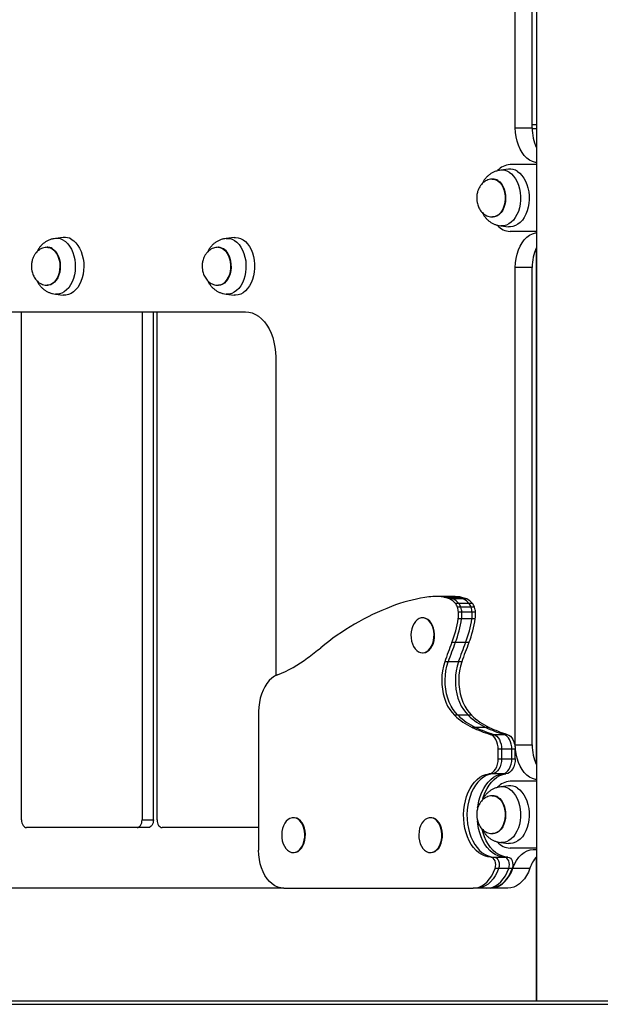
# Model space of a CAD drawing. Units: millimetres. Extents: x 14 to 1201, y 205 to 641.
# Drawn here: x 274 to 312, y 205 to 270 of the extents above; entities that cross this region are included whole.
import ezdxf

# ---------------------------------------------------------------- set-up
doc = ezdxf.new("R2010")
doc.units = ezdxf.units.MM

msp = doc.modelspace()

# ---------------------------------------------------------------- linework, layer by layer
at = {"color": 7, "linetype": 'Continuous', "lineweight": 25}
for p, q in [((307.935, 344.926), (307.935, 205.126)), ((306.541, 262.701), (306.541, 294.176)), ((307.665, 262.701), (307.665, 294.176)), ((307.665, 262.926), (307.935, 262.926)), ((306.541, 262.701), (307.665, 262.701)), ((307.935, 262.626), (307.665, 262.626)), ((307.878, 261.526), (307.935, 261.526)), ((307.935, 260.276), (306.2, 260.276)), ((306.103, 259.97), (305.581, 259.909)), ((305.028, 259.325), (305.047, 259.326)), ((305.076, 259.326), (305.047, 259.326)), ((305.047, 256.826), (305.076, 256.826)), ((305.581, 256.242), (306.103, 256.181)), ((307.935, 255.876), (306.2, 255.876)), ((276.731, 255.47), (276.21, 255.409)), ((287.993, 255.47), (287.472, 255.409)), ((275.705, 254.826), (275.675, 254.826)), ((286.967, 254.826), (286.937, 254.826)), ((307.915, 254.765), (307.915, 220.762)), ((306.541, 222.026), (306.541, 253.501)), ((307.665, 253.501), (306.541, 253.501)), ((307.665, 222.026), (307.665, 253.501)), ((275.675, 252.326), (275.705, 252.326)), ((286.937, 252.326), (286.967, 252.326)), ((276.21, 251.742), (276.731, 251.681)), ((287.472, 251.742), (287.993, 251.681)), ((264.904, 250.576), (288.753, 250.576)), ((273.977, 217.076), (273.977, 250.576)), ((281.927, 250.576), (281.927, 217.076)), ((282.676, 217.076), (282.676, 250.576)), ((282.921, 217.076), (282.921, 250.576)), ((290.741, 247.576), (290.741, 226.588)), ((301.507, 231.805), (301.283, 231.805)), ((302.182, 231.805), (301.507, 231.805)), ((301.872, 231.79), (301.647, 231.79)), ((302.546, 231.79), (301.872, 231.79)), ((302.108, 231.753), (301.883, 231.753)), ((302.782, 231.753), (302.108, 231.753)), ((302.406, 231.805), (302.182, 231.805)), ((302.771, 231.79), (302.546, 231.79)), ((303.007, 231.753), (302.782, 231.753)), ((302.439, 231.645), (302.215, 231.645)), ((303.113, 231.645), (302.439, 231.645)), ((302.816, 231.353), (302.592, 231.353)), ((302.954, 231.1), (302.73, 231.1)), ((303.49, 231.353), (302.816, 231.353)), ((303.628, 231.1), (302.954, 231.1)), ((303.338, 231.645), (303.113, 231.645)), ((303.715, 231.353), (303.49, 231.353)), ((303.853, 231.1), (303.628, 231.1)), ((303.02, 230.776), (302.796, 230.776)), ((303.695, 230.776), (303.02, 230.776)), ((303.919, 230.776), (303.695, 230.776)), ((300.462, 230.398), (300.424, 230.398)), ((303.005, 230.34), (302.781, 230.34)), ((303.679, 230.34), (303.005, 230.34)), ((303.904, 230.34), (303.679, 230.34)), ((302.585, 228.769), (302.361, 228.769)), ((303.259, 228.769), (302.585, 228.769)), ((303.484, 228.769), (303.259, 228.769)), ((300.424, 228.098), (300.462, 228.098)), ((302.113, 227.494), (301.889, 227.494)), ((302.788, 227.494), (302.113, 227.494)), ((303.012, 227.494), (302.788, 227.494)), ((289.617, 224.221), (289.617, 215.076)), ((302.765, 223.977), (302.54, 223.977)), ((303.439, 223.977), (302.765, 223.977)), ((303.664, 223.977), (303.439, 223.977)), ((303.922, 223.181), (303.697, 223.181)), ((304.596, 223.181), (303.922, 223.181)), ((304.821, 223.181), (304.596, 223.181)), ((304.886, 222.719), (305.111, 222.719)), ((305.111, 222.719), (305.785, 222.719)), ((305.785, 222.719), (306.01, 222.719)), ((306.541, 222.026), (307.665, 222.026)), ((305.417, 221.114), (305.417, 221.739)), ((305.642, 221.739), (305.417, 221.739)), ((305.642, 221.739), (305.642, 221.114)), ((306.316, 221.739), (305.642, 221.739)), ((306.541, 221.739), (306.316, 221.739)), ((306.316, 221.114), (306.316, 221.739)), ((306.541, 221.114), (306.541, 221.739)), ((305.417, 221.114), (305.642, 221.114)), ((305.642, 221.114), (306.316, 221.114)), ((306.316, 221.114), (306.541, 221.114)), ((305.033, 220.117), (304.808, 220.117)), ((305.707, 220.117), (305.033, 220.117)), ((305.931, 220.117), (305.707, 220.117)), ((307.935, 219.626), (306.2, 219.626)), ((306.103, 219.32), (305.581, 219.259)), ((305.028, 218.675), (305.047, 218.676)), ((305.076, 218.676), (305.047, 218.676)), ((281.927, 217.076), (282.676, 217.076)), ((291.936, 217.226), (291.898, 217.226)), ((300.979, 217.226), (300.941, 217.226)), ((281.596, 216.576), (274.309, 216.576)), ((282.345, 216.576), (281.596, 216.576)), ((289.617, 216.576), (283.252, 216.576)), ((305.047, 216.176), (305.076, 216.176)), ((305.581, 215.592), (306.103, 215.531)), ((291.898, 214.926), (291.936, 214.926)), ((300.941, 214.926), (300.979, 214.926)), ((307.935, 215.226), (306.2, 215.226)), ((307.733, 215.126), (307.935, 215.126)), ((304.931, 214.626), (305.156, 214.626)), ((305.156, 214.626), (305.83, 214.626)), ((305.83, 214.626), (306.055, 214.626)), ((307.915, 214.634), (307.915, 205.126)), ((305.443, 213.888), (305.219, 213.888)), ((306.118, 213.888), (305.443, 213.888)), ((306.342, 213.888), (306.118, 213.888)), ((306.388, 213.904), (307.511, 213.904)), ((291.273, 212.576), (262.384, 212.576)), ((291.273, 212.576), (303.761, 212.576)), ((303.986, 212.576), (303.761, 212.576)), ((304.66, 212.576), (303.986, 212.576)), ((304.885, 212.576), (304.66, 212.576)), ((304.925, 212.576), (304.885, 212.576)), ((306.048, 212.576), (304.925, 212.576)), ((355.485, 205.126), (268.233, 205.126)), ((268.233, 204.926), (355.485, 204.926))]:
    msp.add_line(p, q, dxfattribs=at)
at = {"color": 7, "linetype": 'Continuous', "lineweight": 25, "flags": 128}
for points in [[(307.935, 260.409), (307.866, 260.42), (307.67, 260.479), (307.482, 260.576), (307.303, 260.709), (307.137, 260.876), (306.987, 261.074), (306.856, 261.301), (306.745, 261.551), (306.657, 261.82), (306.593, 262.105), (306.554, 262.4), (306.541, 262.701)], [(306.682, 259.831), (306.836, 259.715), (306.978, 259.569), (307.106, 259.395), (307.216, 259.197), (307.308, 258.978), (307.379, 258.742), (307.428, 258.493), (307.454, 258.237), (307.457, 257.978), (307.437, 257.72), (307.393, 257.469), (307.327, 257.23), (307.24, 257.006), (307.134, 256.802), (307.011, 256.622), (306.872, 256.469), (306.721, 256.346), (306.56, 256.255), (306.392, 256.198), (306.221, 256.176), (306.103, 256.181)], [(306.541, 253.501), (306.554, 253.801), (306.593, 254.096), (306.657, 254.381), (306.745, 254.651), (306.856, 254.901), (306.987, 255.127), (307.137, 255.325), (307.303, 255.493), (307.482, 255.626), (307.67, 255.722), (307.866, 255.781), (307.935, 255.792)], [(277.26, 255.361), (277.417, 255.255), (277.563, 255.119), (277.695, 254.954), (277.811, 254.763), (277.909, 254.55), (277.987, 254.318), (278.043, 254.073), (278.077, 253.819), (278.087, 253.56), (278.074, 253.302), (278.038, 253.048), (277.979, 252.805), (277.899, 252.575), (277.799, 252.365), (277.68, 252.177), (277.546, 252.015), (277.399, 251.882), (277.24, 251.78), (277.075, 251.712), (276.904, 251.679), (276.733, 251.681), (276.731, 251.681)], [(287.993, 255.47), (288.086, 255.476), (288.258, 255.459), (288.426, 255.407), (288.588, 255.321), (288.741, 255.203), (288.882, 255.054), (289.008, 254.877), (289.117, 254.677)], [(289.117, 254.677), (289.206, 254.456), (289.275, 254.218), (289.322, 253.969), (289.346, 253.712), (289.347, 253.453), (289.324, 253.196), (289.278, 252.946), (289.21, 252.707), (289.122, 252.485), (289.014, 252.284), (288.889, 252.106), (288.749, 251.956), (288.596, 251.836), (288.435, 251.748), (288.267, 251.694), (288.095, 251.676), (287.993, 251.681)], [(288.753, 250.576), (288.976, 250.557), (289.196, 250.5), (289.41, 250.407), (289.616, 250.279), (289.811, 250.116), (289.992, 249.921), (290.159, 249.697), (290.307, 249.446), (290.436, 249.172), (290.544, 248.877), (290.629, 248.566), (290.691, 248.243), (290.728, 247.912), (290.741, 247.576)], [(299.782, 229.865), (299.719, 229.682), (299.679, 229.485), (299.663, 229.28), (299.671, 229.074), (299.704, 228.874), (299.76, 228.686), (299.837, 228.516), (299.933, 228.369), (300.045, 228.251), (300.169, 228.165), (300.301, 228.113), (300.437, 228.098), (300.573, 228.12), (300.704, 228.178), (300.826, 228.271), (300.935, 228.395), (301.028, 228.546), (301.101, 228.72), (301.153, 228.911), (301.181, 229.113), (301.185, 229.319), (301.164, 229.523), (301.12, 229.718), (301.053, 229.898), (300.966, 230.057), (300.862, 230.19), (300.743, 230.292), (300.615, 230.362), (300.48, 230.395), (300.343, 230.392), (300.209, 230.351), (300.082, 230.276), (299.966, 230.167), (299.865, 230.029), (299.782, 229.865)], [(300.462, 228.098), (300.475, 228.098), (300.611, 228.12), (300.742, 228.178), (300.864, 228.271), (300.973, 228.395), (301.065, 228.546), (301.139, 228.72), (301.19, 228.911), (301.218, 229.113), (301.222, 229.319), (301.202, 229.523), (301.157, 229.718), (301.09, 229.898), (301.004, 230.057), (300.899, 230.19), (300.781, 230.292), (300.652, 230.362), (300.517, 230.395), (300.462, 230.398)], [(301.889, 227.494), (301.806, 227.212), (301.745, 226.917), (301.707, 226.614), (301.692, 226.306), (301.701, 225.997), (301.733, 225.692), (301.788, 225.395), (301.865, 225.109), (301.964, 224.839), (302.082, 224.587), (302.219, 224.357), (302.372, 224.153), (302.54, 223.977)], [(302.765, 223.977), (302.597, 224.153), (302.444, 224.357), (302.307, 224.587), (302.188, 224.839), (302.09, 225.109), (302.013, 225.395), (301.957, 225.692), (301.925, 225.997), (301.917, 226.306), (301.931, 226.614), (301.97, 226.917), (302.031, 227.212), (302.113, 227.494)], [(302.765, 223.977), (302.597, 224.153), (302.444, 224.357), (302.307, 224.587), (302.188, 224.839), (302.09, 225.109), (302.013, 225.395), (301.957, 225.692), (301.925, 225.997), (301.917, 226.306), (301.931, 226.614), (301.97, 226.917), (302.031, 227.212), (302.113, 227.494)], [(302.788, 227.494), (302.705, 227.212), (302.644, 226.917), (302.606, 226.614), (302.591, 226.306), (302.6, 225.997), (302.632, 225.692), (302.687, 225.395), (302.764, 225.109), (302.863, 224.839), (302.981, 224.587), (303.118, 224.357), (303.271, 224.153), (303.439, 223.977)], [(302.788, 227.494), (302.705, 227.212), (302.644, 226.917), (302.606, 226.614), (302.591, 226.306), (302.6, 225.997), (302.632, 225.692), (302.687, 225.395), (302.764, 225.109), (302.863, 224.839), (302.981, 224.587), (303.118, 224.357), (303.271, 224.153), (303.439, 223.977)], [(303.012, 227.494), (302.929, 227.212), (302.868, 226.917), (302.83, 226.614), (302.816, 226.306), (302.824, 225.997), (302.856, 225.692), (302.911, 225.395), (302.989, 225.109), (303.087, 224.839), (303.206, 224.587), (303.343, 224.357), (303.496, 224.153), (303.664, 223.977)], [(290.854, 226.64), (290.666, 226.547), (290.486, 226.421), (290.318, 226.264), (290.164, 226.077), (290.025, 225.864), (289.904, 225.628), (289.803, 225.371), (289.722, 225.098), (289.664, 224.813), (289.629, 224.519), (289.617, 224.221)], [(305.417, 221.739), (305.408, 221.909), (305.379, 222.075), (305.332, 222.231), (305.268, 222.372), (305.189, 222.495), (305.097, 222.595), (304.995, 222.671), (304.886, 222.719)], [(305.111, 222.719), (305.22, 222.671), (305.322, 222.595), (305.413, 222.495), (305.492, 222.372), (305.556, 222.231), (305.604, 222.075), (305.632, 221.909), (305.642, 221.739)], [(305.111, 222.719), (305.22, 222.671), (305.322, 222.595), (305.413, 222.495), (305.492, 222.372), (305.556, 222.231), (305.604, 222.075), (305.632, 221.909), (305.642, 221.739)], [(306.316, 221.739), (306.307, 221.909), (306.278, 222.075), (306.231, 222.231), (306.167, 222.372), (306.088, 222.495), (305.996, 222.595), (305.894, 222.671), (305.785, 222.719)], [(306.316, 221.739), (306.307, 221.909), (306.278, 222.075), (306.231, 222.231), (306.167, 222.372), (306.088, 222.495), (305.996, 222.595), (305.894, 222.671), (305.785, 222.719)], [(306.01, 222.719), (306.119, 222.671), (306.221, 222.595), (306.312, 222.495), (306.391, 222.372), (306.455, 222.231), (306.502, 222.075), (306.531, 221.909), (306.541, 221.739)], [(307.935, 219.734), (307.866, 219.745), (307.67, 219.804), (307.482, 219.901), (307.303, 220.034), (307.137, 220.201), (306.987, 220.399), (306.856, 220.626), (306.745, 220.876), (306.657, 221.145), (306.593, 221.43), (306.554, 221.725), (306.541, 222.026)], [(304.808, 220.117), (304.929, 220.149), (305.045, 220.214), (305.15, 220.311), (305.242, 220.435), (305.317, 220.583), (305.372, 220.75), (305.406, 220.928), (305.417, 221.114)], [(305.642, 221.114), (305.631, 220.928), (305.597, 220.75), (305.541, 220.583), (305.466, 220.435), (305.375, 220.311), (305.269, 220.214), (305.154, 220.149), (305.033, 220.117)], [(305.642, 221.114), (305.631, 220.928), (305.597, 220.75), (305.541, 220.583), (305.466, 220.435), (305.375, 220.311), (305.269, 220.214), (305.154, 220.149), (305.033, 220.117)], [(305.707, 220.117), (305.828, 220.149), (305.944, 220.214), (306.049, 220.311), (306.141, 220.435), (306.215, 220.583), (306.271, 220.75), (306.305, 220.928), (306.316, 221.114)], [(305.707, 220.117), (305.828, 220.149), (305.944, 220.214), (306.049, 220.311), (306.141, 220.435), (306.215, 220.583), (306.271, 220.75), (306.305, 220.928), (306.316, 221.114)], [(306.541, 221.114), (306.53, 220.928), (306.496, 220.75), (306.44, 220.583), (306.365, 220.435), (306.274, 220.311), (306.168, 220.214), (306.053, 220.149), (305.931, 220.117)], [(304.931, 214.626), (304.726, 214.647), (304.524, 214.703), (304.327, 214.793), (304.138, 214.916), (303.96, 215.071), (303.794, 215.255), (303.643, 215.465), (303.509, 215.7), (303.393, 215.957), (303.297, 216.231), (303.222, 216.52), (303.169, 216.82), (303.139, 217.127), (303.132, 217.438), (303.148, 217.747), (303.188, 218.052), (303.249, 218.348), (303.333, 218.632), (303.437, 218.899), (303.56, 219.148), (303.702, 219.373), (303.859, 219.574), (304.03, 219.746), (304.213, 219.888), (304.405, 219.998), (304.604, 220.075), (304.808, 220.117)], [(305.033, 220.117), (304.829, 220.075), (304.63, 219.998), (304.437, 219.888), (304.254, 219.746), (304.083, 219.574), (303.926, 219.373), (303.785, 219.148), (303.662, 218.899), (303.558, 218.632), (303.474, 218.348), (303.412, 218.052), (303.373, 217.747), (303.357, 217.438), (303.364, 217.127), (303.394, 216.82), (303.447, 216.52), (303.522, 216.231), (303.618, 215.957), (303.734, 215.7), (303.868, 215.465), (304.019, 215.255), (304.185, 215.071), (304.363, 214.916), (304.552, 214.793), (304.749, 214.703), (304.951, 214.647), (305.156, 214.626)], [(305.033, 220.117), (304.829, 220.075), (304.63, 219.998), (304.437, 219.888), (304.254, 219.746), (304.083, 219.574), (303.926, 219.373), (303.785, 219.148), (303.662, 218.899), (303.558, 218.632), (303.474, 218.348), (303.412, 218.052), (303.373, 217.747), (303.357, 217.438), (303.364, 217.127), (303.394, 216.82), (303.447, 216.52), (303.522, 216.231), (303.618, 215.957), (303.734, 215.7), (303.868, 215.465), (304.019, 215.255), (304.185, 215.071), (304.363, 214.916), (304.552, 214.793), (304.749, 214.703), (304.951, 214.647), (305.156, 214.626)], [(304.062, 217.883), (304.087, 218.052), (304.148, 218.348), (304.232, 218.632), (304.336, 218.899), (304.459, 219.148), (304.6, 219.373), (304.758, 219.574), (304.929, 219.746), (305.111, 219.888), (305.304, 219.998), (305.503, 220.075), (305.707, 220.117)], [(304.062, 217.883), (304.087, 218.052), (304.148, 218.348), (304.232, 218.632), (304.336, 218.899), (304.459, 219.148), (304.6, 219.373), (304.758, 219.574), (304.929, 219.746), (305.111, 219.888), (305.304, 219.998), (305.503, 220.075), (305.707, 220.117)], [(304.412, 218.491), (304.457, 218.632), (304.561, 218.899), (304.684, 219.148), (304.825, 219.373), (304.982, 219.574), (305.153, 219.746), (305.336, 219.888), (305.529, 219.998), (305.728, 220.075), (305.931, 220.117)], [(306.682, 219.181), (306.836, 219.065), (306.978, 218.919), (307.106, 218.745), (307.216, 218.547), (307.308, 218.328), (307.379, 218.092), (307.428, 217.843), (307.454, 217.587), (307.457, 217.328), (307.437, 217.07), (307.393, 216.819), (307.327, 216.58), (307.24, 216.356), (307.134, 216.152), (307.011, 215.972), (306.872, 215.819), (306.721, 215.696), (306.56, 215.605), (306.392, 215.548), (306.221, 215.526), (306.103, 215.531)], [(273.977, 217.076), (273.984, 216.978), (274.003, 216.884), (274.033, 216.798), (274.074, 216.722), (274.125, 216.66), (274.182, 216.614), (274.244, 216.585), (274.309, 216.576)], [(281.596, 216.576), (281.661, 216.585), (281.723, 216.614), (281.78, 216.66), (281.83, 216.722), (281.871, 216.798), (281.902, 216.884), (281.921, 216.978), (281.927, 217.076)], [(282.676, 217.076), (282.67, 216.978), (282.651, 216.884), (282.62, 216.798), (282.579, 216.722), (282.529, 216.66), (282.472, 216.614), (282.41, 216.585), (282.345, 216.576)], [(282.921, 217.076), (282.927, 216.978), (282.946, 216.884), (282.977, 216.798), (283.018, 216.722), (283.068, 216.66), (283.125, 216.614), (283.187, 216.585), (283.252, 216.576)], [(291.256, 216.693), (291.193, 216.51), (291.153, 216.313), (291.137, 216.108), (291.145, 215.902), (291.178, 215.702), (291.234, 215.514), (291.311, 215.344), (291.407, 215.197), (291.519, 215.079), (291.643, 214.992), (291.775, 214.941), (291.911, 214.926), (292.047, 214.948), (292.178, 215.006), (292.3, 215.099), (292.409, 215.223), (292.502, 215.374), (292.575, 215.548), (292.627, 215.739), (292.655, 215.941), (292.659, 216.147), (292.638, 216.35), (292.594, 216.545), (292.527, 216.725), (292.44, 216.884), (292.336, 217.017), (292.217, 217.12), (292.089, 217.189), (291.954, 217.223), (291.817, 217.219), (291.683, 217.179), (291.556, 217.103), (291.44, 216.994), (291.339, 216.856), (291.256, 216.693)], [(291.936, 214.926), (291.949, 214.926), (292.085, 214.948), (292.216, 215.006), (292.338, 215.099), (292.447, 215.223), (292.539, 215.374), (292.613, 215.548), (292.664, 215.739), (292.692, 215.941), (292.696, 216.147), (292.676, 216.35), (292.631, 216.545), (292.564, 216.725), (292.478, 216.884), (292.373, 217.017), (292.255, 217.12), (292.126, 217.189), (291.991, 217.223), (291.936, 217.226)], [(300.298, 216.693), (300.236, 216.51), (300.196, 216.313), (300.18, 216.108), (300.188, 215.902), (300.221, 215.702), (300.277, 215.514), (300.354, 215.344), (300.45, 215.197), (300.562, 215.079), (300.686, 214.992), (300.818, 214.941), (300.954, 214.926), (301.09, 214.948), (301.221, 215.006), (301.343, 215.099), (301.452, 215.223), (301.545, 215.374), (301.618, 215.548), (301.67, 215.739), (301.698, 215.941), (301.702, 216.147), (301.681, 216.35), (301.637, 216.545), (301.57, 216.725), (301.483, 216.884), (301.379, 217.017), (301.26, 217.12), (301.132, 217.189), (300.997, 217.223), (300.86, 217.219), (300.726, 217.179), (300.599, 217.103), (300.483, 216.994), (300.382, 216.856), (300.298, 216.693)], [(300.979, 214.926), (300.992, 214.926), (301.127, 214.948), (301.258, 215.006), (301.38, 215.099), (301.49, 215.223), (301.582, 215.374), (301.656, 215.548), (301.707, 215.739), (301.735, 215.941), (301.739, 216.147), (301.719, 216.35), (301.674, 216.545), (301.607, 216.725), (301.52, 216.884), (301.416, 217.017), (301.298, 217.12), (301.169, 217.189), (301.034, 217.223), (300.979, 217.226)], [(305.83, 214.626), (305.625, 214.647), (305.423, 214.703), (305.226, 214.793), (305.037, 214.916), (304.859, 215.071), (304.693, 215.255), (304.542, 215.465), (304.408, 215.7), (304.292, 215.957), (304.196, 216.231), (304.121, 216.52), (304.068, 216.82), (304.046, 217.015)], [(305.83, 214.626), (305.625, 214.647), (305.423, 214.703), (305.226, 214.793), (305.037, 214.916), (304.859, 215.071), (304.693, 215.255), (304.542, 215.465), (304.408, 215.7), (304.292, 215.957), (304.196, 216.231), (304.121, 216.52), (304.068, 216.82), (304.046, 217.015)], [(306.055, 214.626), (305.85, 214.647), (305.647, 214.703), (305.451, 214.793), (305.262, 214.916), (305.083, 215.071), (304.918, 215.255), (304.767, 215.465), (304.632, 215.7), (304.517, 215.957), (304.421, 216.231), (304.364, 216.439)], [(291.273, 212.576), (291.074, 212.594), (290.877, 212.648), (290.686, 212.738), (290.504, 212.862), (290.333, 213.018), (290.175, 213.204), (290.034, 213.418), (289.91, 213.655), (289.807, 213.914), (289.725, 214.189), (289.665, 214.477), (289.629, 214.774), (289.617, 215.076)], [(306.388, 213.904), (306.496, 214.168), (306.628, 214.408), (306.779, 214.619), (306.948, 214.797), (307.132, 214.939), (307.326, 215.042), (307.528, 215.105), (307.733, 215.126)], [(305.219, 213.888), (305.249, 214.008), (305.258, 214.135), (305.246, 214.262), (305.213, 214.379), (305.161, 214.481), (305.093, 214.558), (305.015, 214.608), (304.931, 214.626)], [(305.156, 214.626), (305.24, 214.608), (305.318, 214.558), (305.385, 214.481), (305.437, 214.379), (305.471, 214.262), (305.483, 214.135), (305.474, 214.008), (305.443, 213.888)], [(305.156, 214.626), (305.24, 214.608), (305.318, 214.558), (305.385, 214.481), (305.437, 214.379), (305.471, 214.262), (305.483, 214.135), (305.474, 214.008), (305.443, 213.888)], [(306.118, 213.888), (306.148, 214.008), (306.157, 214.135), (306.145, 214.262), (306.112, 214.379), (306.06, 214.481), (305.992, 214.558), (305.914, 214.608), (305.83, 214.626)], [(306.118, 213.888), (306.148, 214.008), (306.157, 214.135), (306.145, 214.262), (306.112, 214.379), (306.06, 214.481), (305.992, 214.558), (305.914, 214.608), (305.83, 214.626)], [(306.055, 214.626), (306.139, 214.608), (306.217, 214.558), (306.284, 214.481), (306.336, 214.379), (306.37, 214.262), (306.382, 214.135), (306.373, 214.008), (306.342, 213.888)], [(303.761, 212.576), (303.959, 212.594), (304.153, 212.647), (304.343, 212.735), (304.523, 212.856), (304.693, 213.009), (304.85, 213.192), (304.991, 213.401), (305.114, 213.635), (305.219, 213.888)], [(305.443, 213.888), (305.339, 213.635), (305.216, 213.401), (305.075, 213.192), (304.918, 213.009), (304.748, 212.856), (304.567, 212.735), (304.378, 212.647), (304.183, 212.594), (303.986, 212.576)], [(305.443, 213.888), (305.339, 213.635), (305.216, 213.401), (305.075, 213.192), (304.918, 213.009), (304.748, 212.856), (304.567, 212.735), (304.378, 212.647), (304.183, 212.594), (303.986, 212.576)], [(304.66, 212.576), (304.858, 212.594), (305.052, 212.647), (305.241, 212.735), (305.422, 212.856), (305.592, 213.009), (305.749, 213.192), (305.89, 213.401), (306.013, 213.635), (306.118, 213.888)], [(304.66, 212.576), (304.858, 212.594), (305.052, 212.647), (305.241, 212.735), (305.422, 212.856), (305.592, 213.009), (305.749, 213.192), (305.89, 213.401), (306.013, 213.635), (306.118, 213.888)], [(306.342, 213.888), (306.238, 213.635), (306.115, 213.401), (305.974, 213.192), (305.817, 213.009), (305.647, 212.856), (305.466, 212.735), (305.277, 212.647), (305.082, 212.594), (304.885, 212.576)], [(304.925, 212.576), (305.123, 212.594), (305.319, 212.648), (305.509, 212.737), (305.691, 212.86), (305.862, 213.015), (306.019, 213.199), (306.16, 213.411), (306.284, 213.647), (306.388, 213.904)], [(307.511, 213.904), (307.407, 213.647), (307.284, 213.411), (307.143, 213.199), (306.986, 213.015), (306.815, 212.86), (306.633, 212.737), (306.443, 212.648), (306.247, 212.594), (306.048, 212.576)]]:
    msp.add_lwpolyline(points, dxfattribs=at)
at = {"color": 8, "linetype": 'Continuous', "lineweight": 25, "flags": 128}
for points in [[(306.142, 259.774), (306.294, 259.66), (306.434, 259.514), (306.56, 259.341), (306.668, 259.143), (306.756, 258.924), (306.824, 258.689), (306.87, 258.442), (306.892, 258.187), (306.89, 257.931), (306.865, 257.677), (306.817, 257.431), (306.746, 257.198), (306.655, 256.981), (306.544, 256.786), (306.417, 256.616), (306.275, 256.475), (306.122, 256.365), (305.96, 256.288), (305.792, 256.245), (305.622, 256.239), (305.581, 256.242)], [(305.047, 259.326), (305.126, 259.32), (305.264, 259.282), (305.396, 259.209), (305.518, 259.104), (305.626, 258.969), (305.718, 258.808), (305.79, 258.626), (305.841, 258.429), (305.869, 258.221), (305.873, 258.009), (305.854, 257.799), (305.811, 257.597)], [(305.394, 259.23), (305.518, 259.133), (305.63, 259.005), (305.726, 258.85), (305.804, 258.673), (305.86, 258.479), (305.894, 258.273), (305.905, 258.062), (305.891, 257.851), (305.854, 257.646), (305.795, 257.454), (305.715, 257.28), (305.617, 257.128), (305.503, 257.004), (305.377, 256.911), (305.242, 256.851), (305.103, 256.826), (305.076, 256.826)], [(305.811, 257.597), (305.747, 257.409), (305.662, 257.24), (305.56, 257.095), (305.442, 256.978), (305.314, 256.893), (305.177, 256.841), (305.045, 256.826)], [(276.721, 255.303), (276.877, 255.199), (277.021, 255.063), (277.151, 254.898), (277.265, 254.707), (277.36, 254.494), (277.434, 254.264), (277.486, 254.02), (277.516, 253.767), (277.522, 253.511), (277.504, 253.255), (277.463, 253.007), (277.399, 252.769), (277.314, 252.547), (277.209, 252.345), (277.087, 252.166), (276.949, 252.016), (276.799, 251.895), (276.639, 251.808), (276.473, 251.755), (276.304, 251.737), (276.208, 251.743)], [(287.472, 255.409), (287.536, 255.414), (287.706, 255.402), (287.873, 255.355), (288.034, 255.273), (288.186, 255.159), (288.326, 255.013), (288.451, 254.839), (288.559, 254.641)], [(275.674, 254.826), (275.718, 254.824), (275.858, 254.795), (275.991, 254.731), (276.116, 254.633), (276.228, 254.506), (276.324, 254.351), (276.402, 254.174), (276.459, 253.98), (276.493, 253.775), (276.503, 253.563), (276.49, 253.352), (276.453, 253.148)], [(275.989, 254.75), (276.116, 254.661), (276.232, 254.54), (276.332, 254.392), (276.414, 254.22), (276.476, 254.03), (276.516, 253.827), (276.533, 253.616), (276.525, 253.405), (276.494, 253.198), (276.441, 253.002), (276.366, 252.822), (276.272, 252.665), (276.162, 252.533), (276.039, 252.432), (275.906, 252.363), (275.767, 252.329), (275.705, 252.326)], [(286.933, 254.826), (287.058, 254.812), (287.194, 254.764), (287.324, 254.681), (287.442, 254.567), (287.546, 254.424), (287.632, 254.256), (287.698, 254.069), (287.742, 253.868), (287.764, 253.658), (287.761, 253.446), (287.735, 253.238), (287.685, 253.04), (287.615, 252.857), (287.524, 252.694), (287.417, 252.557)], [(288.559, 254.641), (288.648, 254.422), (288.715, 254.187), (288.761, 253.94), (288.782, 253.685), (288.781, 253.429), (288.755, 253.175), (288.707, 252.929), (288.636, 252.696), (288.545, 252.48), (288.434, 252.285), (288.307, 252.115), (288.165, 251.974), (288.011, 251.864), (287.849, 251.787), (287.681, 251.745), (287.512, 251.739), (287.472, 251.742)], [(287.642, 254.3), (287.713, 254.118), (287.763, 253.919), (287.79, 253.711), (287.794, 253.499), (287.773, 253.29), (287.73, 253.088), (287.664, 252.901), (287.579, 252.732), (287.475, 252.589), (287.358, 252.473), (287.228, 252.39), (287.092, 252.34), (286.967, 252.326)], [(276.453, 253.148), (276.394, 252.955), (276.314, 252.781), (276.216, 252.629), (276.102, 252.505), (275.976, 252.411), (275.841, 252.351), (275.702, 252.326), (275.672, 252.326)], [(306.142, 219.124), (306.294, 219.01), (306.434, 218.864), (306.56, 218.691), (306.668, 218.493), (306.756, 218.274), (306.824, 218.039), (306.87, 217.792), (306.892, 217.537), (306.89, 217.281), (306.865, 217.027), (306.817, 216.781), (306.746, 216.548), (306.655, 216.331), (306.544, 216.136), (306.417, 215.966), (306.275, 215.825), (306.122, 215.715), (305.96, 215.638), (305.792, 215.595), (305.622, 215.589), (305.581, 215.592)], [(305.047, 218.676), (305.126, 218.67), (305.264, 218.632), (305.396, 218.559), (305.518, 218.454), (305.626, 218.319), (305.718, 218.158), (305.79, 217.976), (305.841, 217.779), (305.869, 217.571), (305.873, 217.359), (305.854, 217.149), (305.811, 216.947)], [(305.394, 218.58), (305.518, 218.483), (305.63, 218.355), (305.726, 218.2), (305.804, 218.023), (305.86, 217.829), (305.894, 217.623), (305.905, 217.412), (305.891, 217.201), (305.854, 216.996), (305.795, 216.804), (305.715, 216.63), (305.617, 216.478), (305.503, 216.354), (305.377, 216.261), (305.242, 216.201), (305.103, 216.176), (305.076, 216.176)], [(305.811, 216.947), (305.747, 216.759), (305.662, 216.59), (305.56, 216.445), (305.442, 216.328), (305.314, 216.243), (305.177, 216.191), (305.045, 216.176)]]:
    msp.add_lwpolyline(points, dxfattribs=at)
at = {"color": 7, "linetype": 'Continuous', "lineweight": 25}
for centre, radius, start, end in [((310.805, 262.668), 3.141, 179.40295, 203.96475), ((306.248, 259.099), 1.177, 92.3133, 138.32328), ((306.198, 259.091), 0.884, 56.79976, 96.18444), ((306.241, 257.039), 1.164, 221.04648, 267.99172), ((276.828, 254.605), 0.871, 60.26473, 96.38147), ((310.829, 253.528), 3.165, 156.12916, 180.50314), ((302.447, 220.454), 11.447, 99.38726, 110.82519), ((301.283, 227.476), 4.33, 85.16597, 99.34092), ((301.507, 227.485), 4.321, 85.15617, 89.99833), ((301.507, 230.143), 1.653, 76.84249, 85.13536), ((301.732, 230.143), 1.653, 76.84249, 85.13536), ((301.415, 229.754), 2.053, 67.07109, 76.80208), ((301.639, 229.754), 2.053, 67.07109, 76.80208), ((302.181, 227.485), 4.321, 85.15617, 89.99833), ((302.406, 227.485), 4.321, 85.15617, 89.99833), ((302.406, 230.143), 1.653, 76.84249, 85.13536), ((302.631, 230.143), 1.653, 76.84249, 85.13536), ((302.314, 229.754), 2.053, 67.07109, 76.80208), ((302.538, 229.754), 2.053, 67.07109, 76.80208), ((304.515, 215.279), 17.019, 111.14081, 129.389), ((301.807, 230.729), 1.002, 38.49144, 66.01396), ((302.032, 230.729), 1.002, 38.49144, 66.01396), ((301.955, 230.842), 0.816, 18.43549, 38.76789), ((301.499, 230.679), 1.3, 4.28193, 18.86287), ((302.18, 230.842), 0.816, 18.43549, 38.76789), ((301.724, 230.679), 1.3, 4.28193, 18.86287), ((302.706, 230.729), 1.002, 38.49144, 66.01396), ((302.931, 230.729), 1.002, 38.49144, 66.01396), ((302.854, 230.842), 0.816, 18.43549, 38.76789), ((302.398, 230.679), 1.3, 4.28193, 18.86287), ((303.079, 230.842), 0.816, 18.43549, 38.76789), ((302.623, 230.679), 1.3, 4.28193, 18.86287), ((300.868, 230.625), 1.933, 351.52227, 4.48336), ((301.093, 230.625), 1.933, 351.52227, 4.48336), ((301.767, 230.625), 1.933, 351.52227, 4.48336), ((301.992, 230.625), 1.933, 351.52227, 4.48336), ((295.812, 231.361), 7.043, 338.40625, 351.6701), ((296.037, 231.361), 7.043, 338.40625, 351.6701), ((296.711, 231.361), 7.043, 338.40625, 351.6701), ((296.936, 231.361), 7.043, 338.40625, 351.6701), ((326.247, 219.201), 25.732, 158.17175, 161.19802), ((326.472, 219.201), 25.732, 158.17175, 161.19802), ((327.146, 219.201), 25.732, 158.17175, 161.19802), ((327.371, 219.201), 25.732, 158.17175, 161.19802), ((277.274, 248.748), 26.135, 306.56309, 308.9837), ((287.604, 234.752), 8.739, 291.83034, 306.82727), ((305.71, 227.349), 4.628, 226.77044, 244.21829), ((305.935, 227.349), 4.628, 226.77044, 244.21829), ((306.609, 227.349), 4.628, 226.77044, 244.21829), ((306.834, 227.349), 4.628, 226.77044, 244.21829), ((307.458, 231.092), 8.759, 244.57619, 252.92968), ((307.682, 231.092), 8.759, 244.57619, 252.92968), ((308.357, 231.092), 8.759, 244.57619, 252.92968), ((308.581, 231.092), 8.759, 244.57619, 252.92968), ((310.805, 221.993), 3.141, 179.40295, 203.96475), ((306.248, 218.449), 1.177, 92.3133, 138.32328), ((306.198, 218.441), 0.884, 56.79976, 96.18444), ((306.241, 216.389), 1.164, 221.04648, 267.99172), ((309.661, 213.189), 2.266, 139.62339, 161.61409)]:
    msp.add_arc(centre, radius, start, end, dxfattribs=at)
at = {"color": 8, "linetype": 'Continuous', "lineweight": 25}
for centre, radius, start, end in [((305.674, 259.059), 0.855, 56.78284, 96.25594), ((305.072, 258.737), 0.589, 56.94165, 89.60066), ((276.304, 254.572), 0.842, 60.25233, 96.55844), ((275.703, 254.247), 0.578, 60.36994, 89.77766), ((286.893, 254.034), 0.795, 19.53205, 84.64548), ((286.917, 252.982), 0.656, 271.54424, 319.67534), ((305.674, 218.409), 0.855, 56.78284, 96.25594), ((305.072, 218.087), 0.589, 56.94165, 89.60066)]:
    msp.add_arc(centre, radius, start, end, dxfattribs=at)
at = {"color": 7, "linetype": 'Continuous', "lineweight": 25}
for points, knots in [([(305.581, 259.909), (305.526, 259.901), (305.397, 259.882), (305.209, 259.824), (305.021, 259.738), (304.853, 259.632), (304.698, 259.503), (304.561, 259.353), (304.443, 259.189), (304.382, 259.07), (304.352, 259.012)], [0, 0, 0, 0, 0.102843, 0.238114, 0.361479, 0.485945, 0.613372, 0.744483, 0.877409, 1, 1, 1, 1]), ([(305.047, 259.326), (305, 259.324), (304.895, 259.319), (304.737, 259.277), (304.575, 259.202), (304.43, 259.097), (304.304, 258.97), (304.2, 258.826), (304.118, 258.669), (304.062, 258.518), (304.028, 258.379), (304.004, 258.237), (304, 258.135), (303.998, 258.076)], [0, 0, 0, 0, 0.079136, 0.176497, 0.276966, 0.381679, 0.47795, 0.575766, 0.673918, 0.7679, 0.836847, 0.903887, 1, 1, 1, 1]), ([(303.998, 258.076), (304.001, 258.005), (304.005, 257.905), (304.031, 257.759), (304.062, 257.635), (304.115, 257.492), (304.186, 257.35), (304.279, 257.214), (304.39, 257.091), (304.52, 256.986), (304.664, 256.904), (304.82, 256.849), (304.95, 256.828), (305.026, 256.826), (305.047, 256.826)], [0, 0, 0, 0, 0.113659, 0.160671, 0.238696, 0.320196, 0.407511, 0.498146, 0.590741, 0.684237, 0.777953, 0.87155, 0.964997, 1, 1, 1, 1]), ([(304.356, 257.135), (304.363, 257.119), (304.396, 257.046), (304.47, 256.926), (304.579, 256.777), (304.708, 256.641), (304.853, 256.52), (305.015, 256.417), (305.193, 256.334), (305.383, 256.273), (305.516, 256.252), (305.581, 256.242)], [0, 0, 0, 0, 0.034306, 0.1511857, 0.2706078, 0.3910899, 0.5115859, 0.632092, 0.7537195, 0.8780073, 1, 1, 1, 1]), ([(276.21, 255.409), (276.154, 255.401), (276.025, 255.382), (275.837, 255.324), (275.65, 255.238), (275.481, 255.132), (275.327, 255.003), (275.189, 254.853), (275.072, 254.689), (275.01, 254.57), (274.981, 254.512)], [0, 0, 0, 0, 0.102843, 0.238114, 0.361479, 0.485945, 0.613372, 0.744483, 0.877409, 1, 1, 1, 1]), ([(287.472, 255.409), (287.417, 255.401), (287.288, 255.382), (287.099, 255.324), (286.912, 255.238), (286.743, 255.132), (286.589, 255.003), (286.452, 254.853), (286.334, 254.689), (286.273, 254.57), (286.243, 254.512)], [0, 0, 0, 0, 0.102843, 0.238114, 0.361479, 0.485945, 0.613372, 0.744483, 0.877409, 1, 1, 1, 1]), ([(275.675, 254.826), (275.628, 254.824), (275.524, 254.819), (275.365, 254.777), (275.203, 254.702), (275.058, 254.597), (274.933, 254.47), (274.829, 254.326), (274.746, 254.169), (274.691, 254.018), (274.656, 253.879), (274.632, 253.737), (274.629, 253.635), (274.627, 253.576)], [0, 0, 0, 0, 0.079136, 0.176497, 0.276966, 0.381679, 0.47795, 0.575766, 0.673918, 0.7679, 0.836847, 0.903887, 1, 1, 1, 1]), ([(286.937, 254.826), (286.89, 254.824), (286.786, 254.819), (286.627, 254.777), (286.466, 254.702), (286.32, 254.597), (286.195, 254.47), (286.091, 254.326), (286.009, 254.169), (285.953, 254.018), (285.918, 253.879), (285.895, 253.737), (285.891, 253.635), (285.889, 253.576)], [0, 0, 0, 0, 0.079136, 0.176497, 0.276966, 0.381679, 0.47795, 0.575766, 0.673918, 0.7679, 0.836847, 0.903887, 1, 1, 1, 1]), ([(274.627, 253.576), (274.63, 253.505), (274.634, 253.405), (274.659, 253.259), (274.691, 253.135), (274.743, 252.992), (274.815, 252.85), (274.907, 252.714), (275.019, 252.591), (275.148, 252.486), (275.292, 252.404), (275.448, 252.349), (275.578, 252.328), (275.654, 252.326), (275.675, 252.326)], [0, 0, 0, 0, 0.1136585, 0.160671, 0.2386961, 0.320196, 0.4075108, 0.4981455, 0.5907406, 0.6842374, 0.7779529, 0.8715495, 0.9649967, 1, 1, 1, 1]), ([(285.889, 253.576), (285.892, 253.505), (285.896, 253.405), (285.921, 253.259), (285.953, 253.135), (286.006, 252.992), (286.077, 252.85), (286.169, 252.714), (286.281, 252.591), (286.41, 252.486), (286.555, 252.404), (286.711, 252.349), (286.84, 252.328), (286.916, 252.326), (286.937, 252.326)], [0, 0, 0, 0, 0.1136585, 0.160671, 0.2386961, 0.320196, 0.4075108, 0.4981455, 0.5907406, 0.6842374, 0.7779529, 0.8715495, 0.9649967, 1, 1, 1, 1]), ([(274.984, 252.635), (274.991, 252.619), (275.024, 252.546), (275.098, 252.426), (275.208, 252.277), (275.336, 252.141), (275.481, 252.02), (275.643, 251.917), (275.821, 251.834), (276.011, 251.773), (276.144, 251.752), (276.21, 251.742)], [0, 0, 0, 0, 0.034306, 0.151186, 0.270608, 0.39109, 0.511586, 0.632092, 0.753719, 0.878007, 1, 1, 1, 1]), ([(286.246, 252.635), (286.254, 252.619), (286.286, 252.546), (286.36, 252.426), (286.47, 252.277), (286.598, 252.141), (286.744, 252.02), (286.906, 251.917), (287.084, 251.834), (287.273, 251.773), (287.406, 251.752), (287.472, 251.742)], [0, 0, 0, 0, 0.034306, 0.151186, 0.270608, 0.39109, 0.511586, 0.632092, 0.753719, 0.878007, 1, 1, 1, 1]), ([(305.581, 219.259), (305.526, 219.251), (305.397, 219.232), (305.209, 219.174), (305.021, 219.088), (304.853, 218.982), (304.698, 218.853), (304.561, 218.703), (304.443, 218.539), (304.382, 218.42), (304.352, 218.362)], [0, 0, 0, 0, 0.102843, 0.238114, 0.361479, 0.485945, 0.613372, 0.744483, 0.877409, 1, 1, 1, 1]), ([(305.047, 218.676), (305, 218.674), (304.895, 218.669), (304.737, 218.627), (304.575, 218.552), (304.43, 218.447), (304.304, 218.32), (304.2, 218.176), (304.118, 218.019), (304.062, 217.868), (304.028, 217.729), (304.004, 217.587), (304, 217.485), (303.998, 217.426)], [0, 0, 0, 0, 0.079136, 0.176497, 0.276966, 0.381679, 0.47795, 0.575766, 0.673918, 0.7679, 0.836847, 0.903887, 1, 1, 1, 1]), ([(303.998, 217.426), (304.001, 217.355), (304.005, 217.255), (304.031, 217.109), (304.062, 216.985), (304.115, 216.842), (304.186, 216.7), (304.279, 216.564), (304.39, 216.441), (304.52, 216.336), (304.664, 216.254), (304.82, 216.199), (304.95, 216.178), (305.026, 216.176), (305.047, 216.176)], [0, 0, 0, 0, 0.113659, 0.160671, 0.238696, 0.320196, 0.407511, 0.498146, 0.590741, 0.684237, 0.777953, 0.87155, 0.964997, 1, 1, 1, 1]), ([(304.356, 216.485), (304.363, 216.469), (304.396, 216.396), (304.47, 216.276), (304.579, 216.127), (304.708, 215.991), (304.853, 215.87), (305.015, 215.767), (305.193, 215.684), (305.383, 215.623), (305.516, 215.602), (305.581, 215.592)], [0, 0, 0, 0, 0.034306, 0.151186, 0.270608, 0.39109, 0.511586, 0.632092, 0.753719, 0.878007, 1, 1, 1, 1])]:
    msp.add_open_spline(points, degree=3, knots=knots, dxfattribs=at)

doc.saveas('drawing.dxf')
